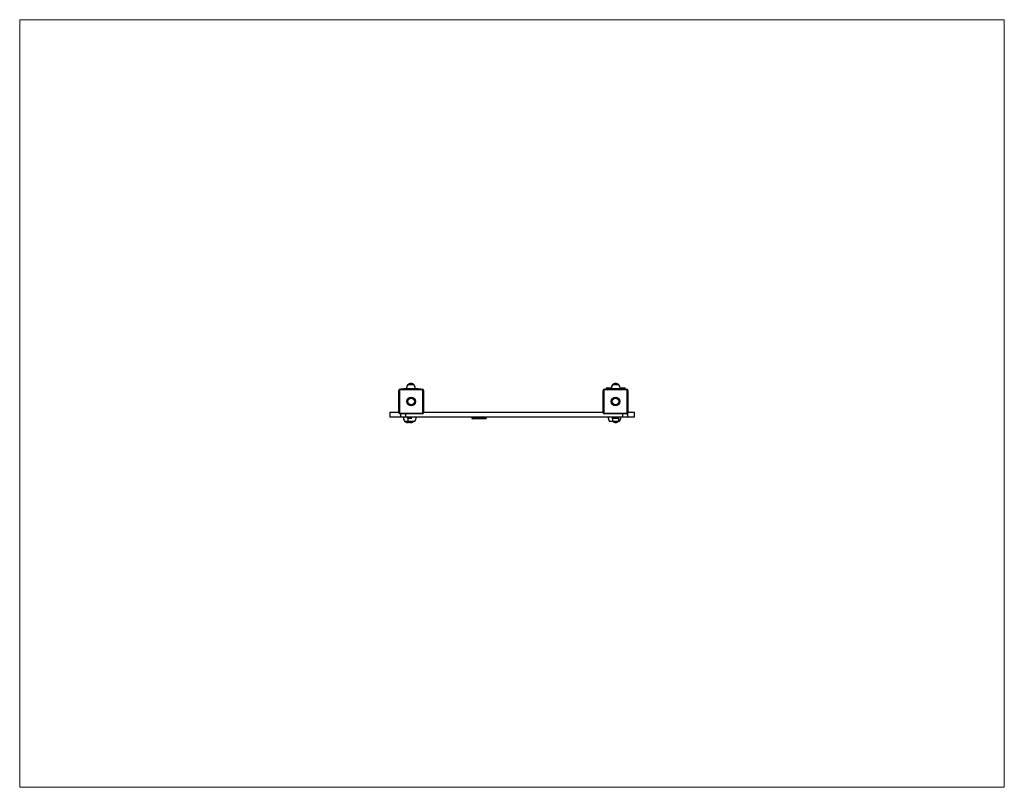
# Model space of a CAD drawing. Units: millimetres. Extents: x 90.07 to 94.07, y 191.89 to 195.01.
import ezdxf

# ---------------------------------------------------------------- set-up
doc = ezdxf.new("R2010")
doc.units = ezdxf.units.MM

msp = doc.modelspace()

# ---------------------------------------------------------------- linework, layer by layer
at = {"color": 7, "linetype": 'Continuous', "lineweight": 18}
for p, q in [((90.07, 195.0123), (94.07, 195.0123)), ((90.07, 195.0123), (90.07, 191.8945)), ((94.07, 195.0123), (94.07, 191.8945)), ((90.07, 191.8945), (94.07, 191.8945))]:
    msp.add_line(p, q, dxfattribs=at)
at = {"color": 7, "linetype": 'Continuous', "lineweight": 25}
for p, q in [((91.6463, 193.5291), (91.6461, 193.5291)), ((91.6723, 193.5291), (91.6463, 193.5291)), ((92.4784, 193.5291), (92.4782, 193.5291)), ((92.5044, 193.5291), (92.4784, 193.5291)), ((91.6132, 193.5065), (91.6102, 193.5065)), ((91.6102, 193.4163), (91.6102, 193.5065)), ((91.6132, 193.5065), (91.6132, 193.4163)), ((91.6152, 193.5085), (91.6152, 193.5115)), ((91.6152, 193.5115), (91.7054, 193.5115)), ((91.7054, 193.5085), (91.6152, 193.5085)), ((91.6192, 193.5115), (91.6192, 193.513)), ((91.6192, 193.513), (91.6292, 193.513)), ((91.6894, 193.513), (91.6292, 193.513)), ((91.6894, 193.513), (91.6994, 193.513)), ((91.6994, 193.513), (91.6994, 193.5115)), ((91.7054, 193.5085), (91.7054, 193.5115)), ((91.7074, 193.4163), (91.7074, 193.5065)), ((91.7104, 193.5065), (91.7074, 193.5065)), ((91.7104, 193.5065), (91.7104, 193.4163)), ((92.4433, 193.5065), (92.4403, 193.5065)), ((92.4403, 193.4163), (92.4403, 193.5065)), ((92.4433, 193.5065), (92.4433, 193.4163)), ((92.4453, 193.5085), (92.4453, 193.5115)), ((92.4453, 193.5115), (92.5355, 193.5115)), ((92.5355, 193.5085), (92.4453, 193.5085)), ((92.4513, 193.5115), (92.4513, 193.513)), ((92.4513, 193.513), (92.4613, 193.513)), ((92.4526, 193.517), (92.4526, 193.513)), ((92.4526, 193.517), (92.4557, 193.517)), ((92.4557, 193.517), (92.4557, 193.513)), ((92.4557, 193.517), (92.4737, 193.517)), ((92.5215, 193.513), (92.4613, 193.513)), ((92.5091, 193.517), (92.5266, 193.517)), ((92.5215, 193.513), (92.5315, 193.513)), ((92.5266, 193.517), (92.5266, 193.513)), ((92.5266, 193.517), (92.5293, 193.517)), ((92.5293, 193.513), (92.5293, 193.517)), ((92.5315, 193.513), (92.5315, 193.5115)), ((92.5355, 193.5085), (92.5355, 193.5115)), ((92.5405, 193.5065), (92.5375, 193.5065)), ((92.5375, 193.4163), (92.5375, 193.5065)), ((92.5405, 193.5065), (92.5405, 193.4163)), ((91.5738, 193.4173), (91.5738, 193.3983)), ((91.6132, 193.4163), (91.6102, 193.4163)), ((91.6152, 193.4113), (91.6152, 193.4143)), ((91.6152, 193.4143), (91.7054, 193.4143)), ((91.7054, 193.4113), (91.6152, 193.4113)), ((91.618, 193.3983), (91.618, 193.4113)), ((91.6386, 193.3983), (91.6386, 193.4113)), ((91.7054, 193.4113), (91.7054, 193.4143)), ((91.7104, 193.4163), (91.7074, 193.4163)), ((92.4433, 193.4163), (92.4403, 193.4163)), ((92.4453, 193.4113), (92.4453, 193.4143)), ((92.4453, 193.4143), (92.5355, 193.4143)), ((92.5355, 193.4113), (92.4453, 193.4113)), ((92.5205, 193.3983), (92.5205, 193.4113)), ((92.5355, 193.4113), (92.5355, 193.4143)), ((92.5405, 193.4163), (92.5375, 193.4163)), ((92.54, 193.3983), (92.54, 193.4142)), ((92.567, 193.3983), (92.567, 193.4173)), ((91.6386, 193.3983), (91.618, 193.3983)), ((91.6334, 193.3822), (91.6463, 193.3822)), ((91.6463, 193.3911), (91.6463, 193.3822)), ((91.6463, 193.3822), (91.6717, 193.3822)), ((91.6465, 193.3942), (91.6632, 193.3942)), ((91.6717, 193.3822), (91.6755, 193.3822)), ((91.9064, 193.3952), (91.9064, 193.3947)), ((91.9094, 193.3917), (91.9094, 193.3917)), ((91.9635, 193.3917), (91.9094, 193.3917)), ((91.9665, 193.3947), (91.9665, 193.3952)), ((92.4652, 193.3822), (92.4783, 193.3822)), ((92.4784, 193.3942), (92.4784, 193.3822)), ((92.4784, 193.3942), (92.5044, 193.3942)), ((92.4784, 193.3822), (92.5044, 193.3822)), ((92.5044, 193.3822), (92.5044, 193.3942)), ((92.5044, 193.3822), (92.5073, 193.3822)), ((92.54, 193.3983), (92.5205, 193.3983))]:
    msp.add_line(p, q, dxfattribs=at)
at = {"color": 8, "linetype": 'Continuous', "lineweight": 25}
for p, q in [((91.6292, 193.513), (91.6292, 193.5115)), ((91.6894, 193.5115), (91.6894, 193.513)), ((92.4613, 193.513), (92.4613, 193.5115)), ((92.5215, 193.5115), (92.5215, 193.513)), ((91.9064, 193.3952), (91.9064, 193.3952)), ((91.9665, 193.3952), (91.9064, 193.3952)), ((91.9064, 193.3947), (91.9064, 193.3947)), ((91.9665, 193.3947), (91.9064, 193.3947))]:
    msp.add_line(p, q, dxfattribs=at)
at = {"color": 7, "linetype": 'Continuous', "lineweight": 25}
for centre, radius in [((91.6603, 193.4614), 0.018), ((91.6603, 193.4614), 0.013), ((92.4904, 193.4614), 0.018), ((92.4904, 193.4614), 0.013)]:
    msp.add_circle(centre, radius, dxfattribs=at)
for centre, radius, start, end in [((91.6712, 193.5124), 0.0301, 146.4225, 178.8694), ((91.6713, 193.5124), 0.0301, 146.4225, 178.8694), ((91.6592, 193.518), 0.0171, 89.7967, 139.5503), ((91.6593, 193.518), 0.0171, 40.4497, 139.5503), ((91.6473, 193.5124), 0.0301, 1.1306, 33.5775), ((92.5034, 193.5124), 0.0301, 146.4225, 178.8694), ((92.5033, 193.5124), 0.0301, 146.4225, 171.1955), ((92.4913, 193.518), 0.0171, 89.7967, 139.5503), ((92.4914, 193.518), 0.0171, 40.4497, 139.5503), ((92.4794, 193.5124), 0.0301, 1.1306, 33.5775), ((91.6152, 193.5065), 0.00501, 90, 180), ((91.6152, 193.5065), 0.00201, 90, 180), ((91.7054, 193.5065), 0.00501, 0, 90), ((91.7054, 193.5065), 0.00201, 0, 90), ((92.4453, 193.5065), 0.00501, 90, 180), ((92.4453, 193.5065), 0.00201, 90, 180), ((92.5355, 193.5065), 0.00501, 0, 90), ((92.5355, 193.5065), 0.00201, 0, 90), ((91.6152, 193.4163), 0.00501, 180, 270), ((91.6152, 193.4163), 0.00201, 180, 270), ((91.7054, 193.4163), 0.00501, 270, 0), ((91.7054, 193.4163), 0.00201, 270, 0), ((92.4453, 193.4163), 0.00501, 180, 270), ((92.4453, 193.4163), 0.00201, 180, 270), ((92.5355, 193.4163), 0.00501, 270, 0), ((92.5355, 193.4163), 0.00201, 270, 0), ((91.6585, 193.3988), 0.0301, 181.1306, 213.5775), ((91.6465, 193.3933), 0.0171, 220.4497, 292.0198), ((91.6745, 193.3988), 0.0301, 181.1306, 200.0972), ((91.6593, 193.3933), 0.0171, 220.4497, 319.5503), ((91.6505, 193.3988), 0.0301, 326.4225, 358.8694), ((91.9094, 193.3952), 0.00301, 90, 180), ((91.9094, 193.3947), 0.00301, 180, 270), ((91.9635, 193.3952), 0.00301, 0, 90), ((91.9635, 193.3947), 0.00301, 270, 0), ((92.4903, 193.3988), 0.0301, 181.1306, 213.5775), ((92.5063, 193.3988), 0.0301, 181.1306, 201.6267), ((92.4914, 193.3933), 0.0171, 220.4497, 319.5503), ((92.4823, 193.3988), 0.0301, 326.4225, 358.8694)]:
    msp.add_arc(centre, radius, start, end, dxfattribs=at)
for points, knots in [([(91.6102, 193.4173), (91.6097, 193.4173), (91.6061, 193.4173), (91.6004, 193.4173), (91.5932, 193.4173), (91.5872, 193.4173), (91.5823, 193.4173), (91.5785, 193.4173), (91.5758, 193.4173), (91.5742, 193.4173), (91.5736, 193.4173), (91.5738, 193.4173), (91.5738, 193.4173)], [0, 0, 0, 0, 0.019628, 0.144024, 0.267909, 0.391366, 0.51448, 0.635144, 0.755643, 0.876057, 0.996469, 1, 1, 1, 1]), ([(92.4403, 193.4173), (92.4303, 193.4173), (92.402, 193.4173), (92.3552, 193.4173), (92.3, 193.4173), (92.2451, 193.4173), (92.1905, 193.4173), (92.1362, 193.4173), (92.0819, 193.4173), (92.0272, 193.4173), (91.9721, 193.4173), (91.9166, 193.4173), (91.861, 193.4173), (91.8054, 193.4173), (91.7552, 193.4173), (91.7236, 193.4173), (91.7104, 193.4173)], [0, 0, 0, 0, 0.041409, 0.117431, 0.193304, 0.269058, 0.343372, 0.417628, 0.491855, 0.566081, 0.641851, 0.71768, 0.793598, 0.869636, 0.945823, 1, 1, 1, 1]), ([(92.567, 193.4173), (92.5669, 193.4173), (92.5667, 193.4173), (92.565, 193.4173), (92.5623, 193.4173), (92.5584, 193.4173), (92.5534, 193.4173), (92.5476, 193.4173), (92.5428, 193.4173), (92.5405, 193.4173)], [0, 0, 0, 0, 0.139581, 0.283488, 0.427696, 0.572305, 0.717416, 0.863127, 1, 1, 1, 1]), ([(91.618, 193.3983), (91.6149, 193.3983), (91.6085, 193.3983), (91.6003, 193.3983), (91.5932, 193.3983), (91.5872, 193.3983), (91.5823, 193.3983), (91.5785, 193.3983), (91.5758, 193.3983), (91.5742, 193.3983), (91.5736, 193.3983), (91.5738, 193.3983), (91.5738, 193.3983)], [0, 0, 0, 0, 0.113077, 0.225616, 0.337692, 0.449381, 0.560759, 0.669922, 0.778935, 0.887871, 0.996805, 1, 1, 1, 1]), ([(92.5205, 193.3983), (92.5022, 193.3983), (92.4655, 193.3983), (92.4104, 193.3983), (92.3552, 193.3983), (92.3, 193.3983), (92.2451, 193.3983), (92.1905, 193.3983), (92.1362, 193.3983), (92.0819, 193.3983), (92.0272, 193.3983), (91.9721, 193.3983), (91.9166, 193.3983), (91.861, 193.3983), (91.8054, 193.3983), (91.7498, 193.3983), (91.6942, 193.3983), (91.6572, 193.3983), (91.6386, 193.3983)], [0, 0, 0, 0, 0.063149, 0.126126, 0.188956, 0.251663, 0.314271, 0.37569, 0.43706, 0.498407, 0.559753, 0.622374, 0.685045, 0.747789, 0.810632, 0.873599, 0.936713, 1, 1, 1, 1]), ([(92.567, 193.3983), (92.5669, 193.3983), (92.5667, 193.3983), (92.565, 193.3983), (92.5623, 193.3983), (92.5584, 193.3983), (92.5534, 193.3983), (92.5474, 193.3983), (92.5425, 193.3983), (92.54, 193.3983)], [0, 0, 0, 0, 0.138262, 0.28081, 0.423655, 0.566898, 0.710639, 0.854973, 1, 1, 1, 1])]:
    msp.add_open_spline(points, degree=3, knots=knots, dxfattribs=at)

doc.saveas('drawing.dxf')
